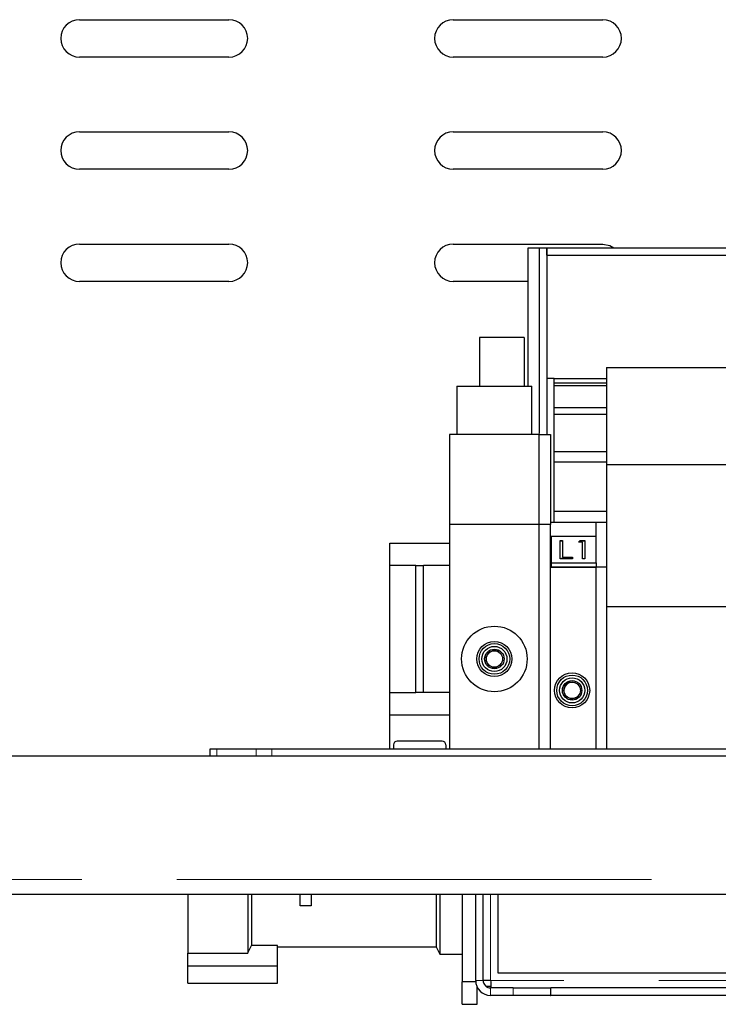
# Paper-space layout 'EPI(CI) BUILT IN' of a CAD drawing. Units: millimetres. Extents: x -946 to 415, y 5 to 292.
# Drawn here: x 112 to 121, y 235 to 249 of the extents above; entities that cross this region are included whole.
import ezdxf

# ---------------------------------------------------------------- set-up
doc = ezdxf.new("R2010")
doc.units = ezdxf.units.MM
doc.linetypes.add('PHANTOM', pattern=[12.7, 6.35, -1.27, 1.27, -1.27, 1.27, -1.27])

psp = doc.layouts.new('EPI(CI) BUILT IN')

# ---------------------------------------------------------------- linework, layer by layer
for p, q in [((112.758, 248.521), (114.758, 248.521)), ((117.758, 248.521), (119.758, 248.521)), ((114.758, 248.021), (112.758, 248.021)), ((119.758, 248.021), (117.758, 248.021)), ((112.758, 247.021), (114.758, 247.021)), ((117.758, 247.021), (119.758, 247.021)), ((114.758, 246.521), (112.758, 246.521)), ((119.758, 246.521), (117.758, 246.521)), ((112.758, 245.521), (114.758, 245.521)), ((117.758, 245.521), (119.758, 245.521)), ((118.758, 245.471), (118.908, 245.471)), ((118.758, 243.621), (118.758, 245.471)), ((118.908, 245.471), (118.908, 245.1963)), ((118.908, 245.471), (119.008, 245.471)), ((119.008, 245.371), (119.008, 245.471)), ((119.008, 245.471), (125.858, 245.471)), ((119.008, 245.471), (119.008, 242.971)), ((119.008, 245.371), (125.858, 245.371)), ((118.908, 245.1963), (118.908, 242.9885)), ((114.758, 245.021), (112.758, 245.021)), ((118.758, 245.021), (117.758, 245.021)), ((118.708, 244.271), (118.108, 244.271)), ((118.108, 244.271), (118.108, 243.621)), ((118.708, 244.271), (118.708, 243.621)), ((119.808, 243.871), (121.508, 243.871)), ((119.808, 243.871), (119.808, 242.571)), ((117.808, 243.621), (117.808, 242.971)), ((117.808, 243.621), (118.808, 243.621)), ((118.808, 242.971), (118.808, 243.621)), ((119.108, 243.7229), (119.008, 243.7229)), ((119.108, 241.801), (119.108, 243.7229)), ((119.808, 243.7158), (119.108, 243.7158)), ((119.808, 243.6619), (119.108, 243.6619)), ((119.808, 243.622), (119.108, 243.622)), ((119.808, 243.3308), (119.108, 243.3308)), ((119.808, 243.2393), (119.108, 243.2393)), ((118.908, 242.971), (117.708, 242.971)), ((117.708, 242.971), (117.708, 241.771)), ((118.908, 242.971), (119.058, 242.971)), ((118.908, 241.771), (118.908, 242.971)), ((119.058, 242.971), (119.058, 241.771)), ((119.808, 242.7394), (119.108, 242.7394)), ((119.808, 242.6052), (119.108, 242.6052)), ((119.808, 242.571), (121.508, 242.571)), ((119.808, 242.571), (119.808, 240.671)), ((119.808, 241.9455), (119.108, 241.9455)), ((119.058, 241.801), (119.668, 241.801)), ((119.668, 241.801), (119.808, 241.801)), ((119.668, 241.6111), (119.668, 241.801)), ((118.908, 241.771), (117.708, 241.771)), ((117.708, 241.771), (117.708, 238.771)), ((118.908, 238.771), (118.908, 241.771)), ((119.058, 241.771), (118.908, 241.771)), ((119.058, 238.771), (119.058, 241.771)), ((116.908, 241.521), (117.708, 241.521)), ((116.908, 241.221), (116.908, 241.521)), ((119.668, 241.6111), (119.068, 241.6111)), ((119.068, 241.6111), (119.068, 241.2576)), ((119.1882, 241.5565), (119.2196, 241.5565)), ((119.1882, 241.309), (119.1882, 241.5565)), ((119.1882, 241.5494), (119.2196, 241.5494)), ((119.2196, 241.5565), (119.2196, 241.3344)), ((119.435, 241.5311), (119.4555, 241.5565)), ((119.4888, 241.5311), (119.435, 241.5311)), ((119.4407, 241.5311), (119.4555, 241.5494)), ((119.4555, 241.5565), (119.5202, 241.5565)), ((119.4555, 241.5494), (119.4555, 241.5565)), ((119.4555, 241.5494), (119.5202, 241.5494)), ((119.4888, 241.309), (119.4888, 241.5311)), ((119.5202, 241.5565), (119.5202, 241.309)), ((119.668, 241.2576), (119.668, 241.6111)), ((119.068, 241.2576), (119.668, 241.2576)), ((119.068, 241.2576), (119.068, 241.201)), ((119.3542, 241.309), (119.1882, 241.309)), ((119.2196, 241.3344), (119.3542, 241.3344)), ((119.2196, 241.3273), (119.2196, 241.3344)), ((119.2196, 241.3273), (119.3542, 241.3273)), ((119.3542, 241.3344), (119.3542, 241.309)), ((119.5202, 241.309), (119.4888, 241.309)), ((119.668, 241.2576), (119.668, 241.201)), ((117.258, 241.221), (116.908, 241.221)), ((116.908, 239.521), (116.908, 241.221)), ((117.258, 239.521), (117.258, 241.221)), ((117.258, 241.221), (117.358, 241.221)), ((117.358, 239.521), (117.358, 241.221)), ((117.708, 241.221), (117.358, 241.221)), ((119.668, 241.201), (119.058, 241.201)), ((119.068, 241.201), (119.668, 241.201)), ((119.808, 241.201), (119.668, 241.201)), ((119.668, 238.771), (119.668, 241.201)), ((119.808, 240.671), (119.808, 238.771)), ((119.808, 240.671), (121.508, 240.671)), ((116.908, 239.221), (116.908, 239.521)), ((116.908, 239.521), (117.258, 239.521)), ((117.358, 239.521), (117.258, 239.521)), ((117.708, 239.521), (117.358, 239.521)), ((117.708, 239.221), (116.908, 239.221)), ((116.908, 238.771), (116.908, 239.221)), ((114.508, 238.671), (114.508, 238.771)), ((114.508, 238.771), (114.5958, 238.771)), ((114.5958, 238.771), (115.1201, 238.771)), ((115.1201, 238.771), (115.3322, 238.771)), ((115.3322, 238.771), (122.3179, 238.771)), ((116.958, 238.821), (116.958, 238.771)), ((117.608, 238.871), (117.008, 238.871)), ((117.658, 238.821), (117.658, 238.771)), ((146.008, 238.671), (43.808, 238.671)), ((145.808, 236.821), (44.008, 236.821)), ((114.208, 236.821), (114.208, 236.0371)), ((115.008, 236.821), (115.008, 236.0371)), ((115.058, 236.821), (115.058, 236.1371)), ((115.708, 236.671), (115.708, 236.821)), ((115.858, 236.821), (115.858, 236.671)), ((117.528, 236.821), (117.528, 236.121)), ((117.578, 236.821), (117.578, 236.021)), ((117.878, 236.821), (117.878, 235.6523)), ((118.058, 235.671), (118.058, 236.821)), ((118.158, 235.671), (118.158, 236.821)), ((118.358, 235.771), (118.358, 236.821)), ((115.858, 236.671), (115.708, 236.671)), ((115.408, 236.1371), (115.0577, 236.1371)), ((115.408, 235.8621), (115.408, 236.1371)), ((115.408, 236.121), (117.528, 236.121)), ((117.528, 236.121), (117.578, 236.021)), ((114.208, 236.0371), (115.008, 236.0371)), ((114.208, 235.8621), (114.208, 236.0371)), ((117.578, 236.021), (117.878, 236.021)), ((115.408, 235.8621), (114.208, 235.8621)), ((114.208, 235.6371), (114.208, 235.8621)), ((115.408, 235.6371), (115.408, 235.8621)), ((126.858, 235.771), (118.358, 235.771)), ((114.208, 235.6371), (115.408, 235.6371)), ((118.0588, 235.6523), (117.878, 235.6523)), ((117.878, 235.3523), (117.878, 235.6523)), ((118.258, 235.671), (118.158, 235.671)), ((118.1918, 235.596), (118.258, 235.596)), ((118.078, 235.3523), (118.078, 235.5838)), ((118.558, 235.571), (118.258, 235.571)), ((118.558, 235.471), (118.258, 235.471)), ((118.558, 235.571), (119.058, 235.571)), ((119.058, 235.471), (118.558, 235.471)), ((119.058, 235.571), (119.058, 235.471)), ((119.058, 235.571), (119.065, 235.571)), ((119.058, 235.471), (119.065, 235.471)), ((119.065, 235.471), (119.065, 235.571)), ((126.858, 235.571), (119.065, 235.571)), ((126.858, 235.471), (119.065, 235.471)), ((117.878, 235.3523), (118.078, 235.3523))]:
    psp.add_line(p, q)
at = {"color": 8, "linetype": 'PHANTOM', "lineweight": 18}
for p, q in [((114.5958, 238.771), (114.5958, 238.671)), ((115.1201, 238.671), (115.1201, 238.771)), ((115.3322, 238.771), (115.3322, 238.671)), ((145.808, 237.021), (44.008, 237.021)), ((118.258, 236.821), (118.258, 235.671)), ((118.158, 235.671), (118.058, 235.671)), ((126.858, 235.671), (118.258, 235.671)), ((118.258, 235.571), (118.258, 235.471)), ((118.558, 235.471), (118.558, 235.571))]:
    psp.add_line(p, q, dxfattribs=at)
at = {"flags": 128}
for points in [[(119.758, 245.521), (119.8536, 245.502), (119.908, 245.471)], [(119.4081, 239.6431), (119.3901, 239.6526), (119.348, 239.661)], [(115.008, 236.0371), (115.0098, 236.0408), (115.0577, 236.1371)]]:
    psp.add_lwpolyline(points, dxfattribs=at)
for centre, radius in [((118.308, 239.971), 0.4387), ((118.308, 239.971), 0.235), ((118.308, 239.971), 0.205), ((118.308, 239.971), 0.1682), ((118.308, 239.971), 0.1303), ((118.308, 239.971), 0.11), ((119.348, 239.551), 0.235), ((119.348, 239.551), 0.205), ((119.348, 239.551), 0.1682), ((119.348, 239.551), 0.1303), ((119.348, 239.551), 0.11)]:
    psp.add_circle(centre, radius)
for centre, radius, start, end in [((112.758, 248.271), 0.25, 90, 270), ((114.758, 248.271), 0.25, 270, 90), ((117.758, 248.271), 0.25, 90, 270), ((119.758, 248.271), 0.25, 270, 90), ((112.758, 246.771), 0.25, 90, 270), ((114.758, 246.771), 0.25, 270, 90), ((117.758, 246.771), 0.25, 90, 270), ((119.758, 246.771), 0.25, 270, 90), ((112.758, 245.271), 0.25, 90, 270), ((114.758, 245.271), 0.25, 270, 90), ((117.758, 245.271), 0.25, 90, 270), ((118.308, 239.971), 0.11, 56.84238, 326.84238), ((119.348, 239.551), 0.11, 90, 326.84238), ((117.008, 238.821), 0.05, 90, 180), ((117.608, 238.821), 0.05, 0, 90), ((118.258, 235.671), 0.2, 180, 270), ((118.258, 235.671), 0.1, 180, 270)]:
    psp.add_arc(centre, radius, start, end)
psp.add_open_spline([(118.258, 235.671), (118.2586, 235.6441), (118.2594, 235.6065), (118.2602, 235.5771), (118.2604, 235.5687)], degree=3, knots=[0, 0, 0, 0, 0.71553, 1, 1, 1, 1])
psp.add_open_spline([(118.258, 235.671), (118.2586, 235.6579), (118.2597, 235.6317), (118.2615, 235.5986), (118.2633, 235.5755), (118.2644, 235.5725), (118.265, 235.571)], degree=3)

doc.saveas('drawing.dxf')
